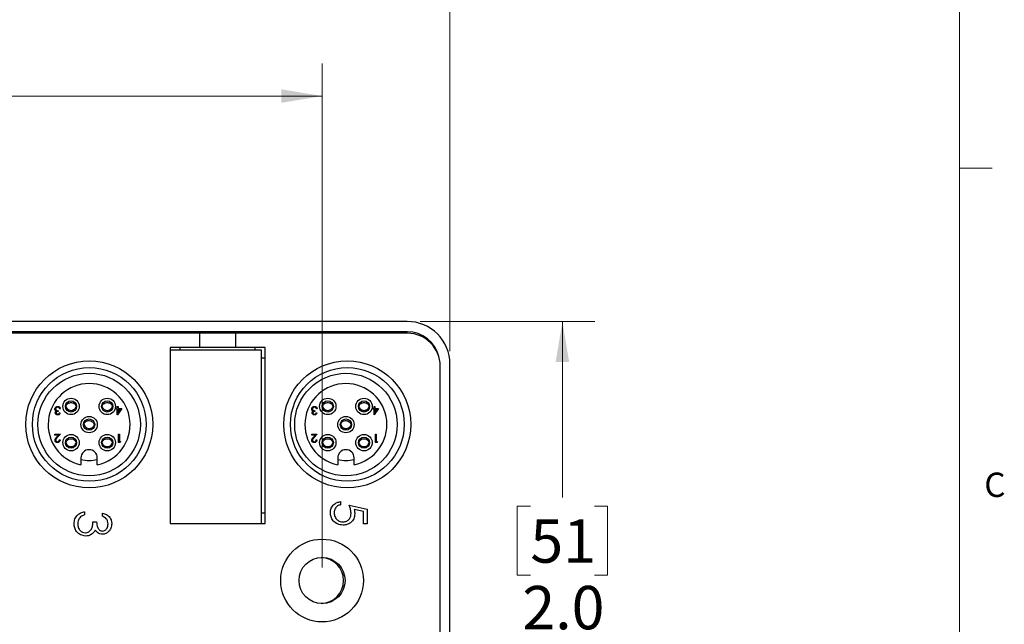
# Model space of a CAD drawing. Units: inches. Extents: x 0.4 to 16.6, y 0.2 to 10.8.
# Drawn here: x 12.8 to 16.5, y 6.3 to 8.6 of the extents above; entities that cross this region are included whole.
import ezdxf

# ---------------------------------------------------------------- set-up
doc = ezdxf.new("R2010")
doc.units = ezdxf.units.IN
doc.header["$MEASUREMENT"] = 0
doc.styles.add('SLDTEXTSTYLE0', font='TXT', dxfattribs={"width": 0.75})
doc.dimstyles.new('SLDDIMSTYLE0', dxfattribs={"dimtxt": 0.166667, "dimasz": 0.156, "dimexe": 0, "dimexo": 0.0625, "dimgap": 0.041667, "dimtad": 0, "dimtih": 1, "dimtoh": 1, "dimdec": 1, "dimrnd": 1e-09, "dimzin": 12, "dimdsep": 46, "dimtxsty": 'SLDTEXTSTYLE0', "dimsah": 1, "dimcen": 0.09, "dimadec": 0, "dimazin": 3, "dimtfac": 1, "dimtdec": 1, "dimtofl": 0, "dimtmove": 0, "dimatfit": 3, "dimfxl": 0, "dimfrac": 2, "dimtolj": 1, "dimtzin": 12, "dimarcsym": 0})
doc.dimstyles.new('SLDDIMSTYLE1', dxfattribs={"dimtxt": 0.166667, "dimasz": 0.156, "dimexe": 0, "dimexo": 0.0625, "dimgap": 0.041667, "dimtad": 0, "dimtih": 1, "dimtoh": 1, "dimdec": 1, "dimrnd": 1e-09, "dimzin": 4, "dimdsep": 46, "dimtxsty": 'SLDTEXTSTYLE0', "dimsah": 1, "dimcen": 0.09, "dimadec": 0, "dimazin": 1, "dimtfac": 1, "dimtdec": 1, "dimtofl": 0, "dimtmove": 0, "dimatfit": 3, "dimfxl": 0, "dimfrac": 2, "dimtolj": 1, "dimtzin": 12, "dimarcsym": 0})

# ---------------------------------------------------------------- blocks, each defined once
blk = doc.blocks.new('_D')
at = {"color": 7, "linetype": 'Continuous', "lineweight": 18}
for p, q in [((12.3475, 9.1845), (12.2968, 9.1845)), ((12.2968, 9.1845), (12.2968, 8.9197)), ((12.717, 9.1845), (12.7677, 9.1845)), ((12.7677, 9.1845), (12.7677, 8.9197)), ((9.4822, 7.3718), (9.4822, 9.066)), ((14.4172, 7.3718), (14.4172, 9.066)), ((9.4822, 8.941), (12.1509, 8.941)), ((14.4172, 8.941), (12.9136, 8.941)), ((12.2968, 8.9197), (12.3475, 8.9197)), ((12.7677, 8.9197), (12.717, 8.9197))]:
    blk.add_line(p, q, dxfattribs=at)
for points in [[(9.4822, 8.941), (9.6382, 8.915), (9.6382, 8.967)], [(14.4172, 8.941), (14.2612, 8.967), (14.2612, 8.915)]]:
    blk.add_solid(points, dxfattribs=at)
at = {"color": 7, "linetype": 'Continuous', "lineweight": 18, "char_height": 0.16667, "attachment_point": 1, "style": 'SLDTEXTSTYLE0'}
for s, insert in [('125', (12.3475, 9.1346)), ('4.9', (12.3784, 8.8786))]:
    blk.add_mtext(s, dxfattribs=dict(at, insert=insert))
blk = doc.blocks.new('_D_2')
at = {"color": 7, "linetype": 'Continuous', "lineweight": 18}
for p, q in [((11.5905, 8.5955), (11.5398, 8.5955)), ((11.5398, 8.5955), (11.5398, 8.3307)), ((11.9599, 8.5955), (12.0106, 8.5955)), ((12.0106, 8.5955), (12.0106, 8.3307)), ((9.6851, 7.1899), (9.6851, 8.477)), ((13.9257, 6.5403), (13.9257, 8.477)), ((9.6851, 8.352), (11.3939, 8.352)), ((11.5398, 8.3307), (11.5905, 8.3307)), ((12.0106, 8.3307), (11.9599, 8.3307)), ((13.9257, 8.352), (12.1566, 8.352))]:
    blk.add_line(p, q, dxfattribs=at)
for points in [[(9.6851, 8.352), (9.8411, 8.326), (9.8411, 8.378)], [(13.9257, 8.352), (13.7697, 8.378), (13.7697, 8.326)]]:
    blk.add_solid(points, dxfattribs=at)
at = {"color": 7, "linetype": 'Continuous', "lineweight": 18, "char_height": 0.16667, "attachment_point": 1, "style": 'SLDTEXTSTYLE0'}
for s, insert in [('108', (11.5905, 8.5455)), ('4.2', (11.6214, 8.2895))]:
    blk.add_mtext(s, dxfattribs=dict(at, insert=insert))
blk = doc.blocks.new('_D_3')
at = {"color": 7, "linetype": 'Continuous', "lineweight": 18}
for p, q in [((14.3032, 7.4858), (14.9746, 7.4858)), ((14.8496, 7.4858), (14.8496, 6.8093)), ((14.7264, 6.7755), (14.6757, 6.7755)), ((14.6757, 6.7755), (14.6757, 6.5107)), ((14.9727, 6.7755), (15.0234, 6.7755)), ((15.0234, 6.7755), (15.0234, 6.5107)), ((14.6757, 6.5107), (14.7264, 6.5107)), ((15.0234, 6.5107), (14.9727, 6.5107)), ((14.8496, 5.4948), (14.8496, 6.2547)), ((14.3032, 5.4948), (14.9746, 5.4948))]:
    blk.add_line(p, q, dxfattribs=at)
for points in [[(14.8496, 7.4858), (14.8236, 7.3298), (14.8756, 7.3298)], [(14.8496, 5.4948), (14.8756, 5.6508), (14.8236, 5.6508)]]:
    blk.add_solid(points, dxfattribs=at)
at = {"color": 7, "linetype": 'Continuous', "lineweight": 18, "char_height": 0.16667, "attachment_point": 1, "style": 'SLDTEXTSTYLE0'}
for s, insert in [('51', (14.7264, 6.7255)), ('2.0', (14.6957, 6.4695))]:
    blk.add_mtext(s, dxfattribs=dict(at, insert=insert))

msp = doc.modelspace()

# ---------------------------------------------------------------- linework, layer by layer
at = {"color": 7, "linetype": 'Continuous', "lineweight": 18}
for p, q in [((16.3763, 0.3921), (16.3763, 10.6421)), ((16.3763, 8.0753), (16.5013, 8.0753))]:
    msp.add_line(p, q, dxfattribs=at)
at = {"color": 7, "linetype": 'Continuous', "lineweight": 25}
for p, q in [((14.2532, 7.4858), (9.6462, 7.4858)), ((14.2532, 7.4465), (9.6462, 7.4465)), ((13.4551, 7.4403), (12.6087, 7.4403)), ((13.4551, 7.4403), (13.4551, 7.3852)), ((13.5929, 7.4403), (13.4551, 7.4403)), ((13.5929, 7.4403), (13.5929, 7.3852)), ((14.2538, 7.4403), (13.5929, 7.4403)), ((13.4551, 7.3852), (13.3413, 7.3852)), ((13.3413, 7.3852), (13.3413, 6.71)), ((13.3807, 7.375), (13.3807, 7.3852)), ((13.5929, 7.3852), (13.4551, 7.3852)), ((13.7067, 7.3852), (13.5929, 7.3852)), ((13.6673, 7.3852), (13.6673, 7.375)), ((13.7067, 6.71), (13.7067, 7.3852)), ((13.3413, 7.375), (13.3413, 6.71)), ((13.6933, 7.375), (13.3413, 7.375)), ((13.6933, 6.71), (13.6933, 7.375)), ((13.6933, 7.3458), (13.7067, 7.3458)), ((14.3798, 5.6663), (14.3798, 7.3143)), ((14.4172, 5.6588), (14.4172, 7.3218)), ((12.9415, 7.1611), (12.9396, 7.1611)), ((12.9415, 7.1574), (12.9397, 7.1574)), ((12.9821, 7.1611), (12.9801, 7.1611)), ((12.9818, 7.1574), (12.9801, 7.1574)), ((13.0807, 7.1611), (13.0787, 7.1611)), ((13.0807, 7.1574), (13.0789, 7.1574)), ((13.1213, 7.1611), (13.1193, 7.1611)), ((13.121, 7.1574), (13.1193, 7.1574)), ((13.1386, 7.1587), (13.1414, 7.1587)), ((13.1386, 7.1514), (13.1386, 7.1587)), ((13.1414, 7.1587), (13.1414, 7.1514)), ((13.9285, 7.1611), (13.9266, 7.1611)), ((13.9285, 7.1574), (13.9267, 7.1574)), ((13.9691, 7.1611), (13.9671, 7.1611)), ((13.9688, 7.1574), (13.9671, 7.1574)), ((14.0677, 7.1611), (14.0657, 7.1611)), ((14.0677, 7.1574), (14.0659, 7.1574)), ((14.1083, 7.1611), (14.1063, 7.1611)), ((14.108, 7.1574), (14.1063, 7.1574)), ((14.1256, 7.1587), (14.1284, 7.1587)), ((14.1256, 7.1514), (14.1256, 7.1587)), ((14.1284, 7.1587), (14.1284, 7.1514)), ((12.9112, 7.143), (12.9112, 7.1398)), ((12.916, 7.1346), (12.9188, 7.1346)), ((12.92, 7.1502), (12.9172, 7.1502)), ((13.135, 7.1482), (13.135, 7.1514)), ((13.135, 7.1514), (13.1386, 7.1514)), ((13.1386, 7.1482), (13.135, 7.1482)), ((13.1386, 7.1266), (13.1386, 7.1482)), ((13.1392, 7.1266), (13.1386, 7.1266)), ((13.1562, 7.1514), (13.1392, 7.1266)), ((13.1414, 7.1514), (13.1562, 7.1514)), ((13.1414, 7.1482), (13.1414, 7.1347)), ((13.1414, 7.1347), (13.1507, 7.1482)), ((13.1507, 7.1482), (13.1414, 7.1482)), ((13.8982, 7.143), (13.8982, 7.1398)), ((13.903, 7.1346), (13.9058, 7.1346)), ((13.907, 7.1502), (13.9042, 7.1502)), ((14.122, 7.1514), (14.1256, 7.1514)), ((14.122, 7.1482), (14.122, 7.1514)), ((14.1256, 7.1482), (14.122, 7.1482)), ((14.1256, 7.1266), (14.1256, 7.1482)), ((14.1262, 7.1266), (14.1256, 7.1266)), ((14.1432, 7.1514), (14.1262, 7.1266)), ((14.1284, 7.1514), (14.1432, 7.1514)), ((14.1284, 7.1347), (14.1377, 7.1482)), ((14.1284, 7.1482), (14.1284, 7.1347)), ((14.1377, 7.1482), (14.1284, 7.1482)), ((13.0111, 7.0901), (13.009, 7.0903)), ((13.0115, 7.0937), (13.0095, 7.0939)), ((13.0511, 7.0854), (13.0493, 7.0856)), ((13.0516, 7.089), (13.0497, 7.0892)), ((13.9981, 7.0901), (13.996, 7.0903)), ((13.9985, 7.0937), (13.9965, 7.0939)), ((14.0381, 7.0854), (14.0363, 7.0856)), ((14.0386, 7.089), (14.0367, 7.0892)), ((12.8988, 7.0523), (12.92, 7.0523)), ((12.8988, 7.0491), (12.8988, 7.0523)), ((12.9133, 7.0491), (12.8988, 7.0491)), ((12.9055, 7.0408), (12.9133, 7.0491)), ((12.92, 7.0523), (12.9079, 7.0394)), ((13.1438, 7.0211), (13.1438, 7.0523)), ((13.1438, 7.0523), (13.1466, 7.0523)), ((13.1466, 7.0523), (13.1466, 7.0243)), ((13.8858, 7.0523), (13.907, 7.0523)), ((13.8858, 7.0491), (13.8858, 7.0523)), ((13.9003, 7.0491), (13.8858, 7.0491)), ((13.8925, 7.0408), (13.9003, 7.0491)), ((13.907, 7.0523), (13.8949, 7.0394)), ((14.1308, 7.0523), (14.1336, 7.0523)), ((14.1308, 7.0211), (14.1308, 7.0523)), ((14.1336, 7.0523), (14.1336, 7.0243)), ((12.916, 7.0307), (12.9188, 7.0307)), ((12.9415, 7.0219), (12.9396, 7.0219)), ((12.9415, 7.0182), (12.9397, 7.0182)), ((12.9821, 7.0219), (12.9801, 7.0219)), ((12.9818, 7.0182), (12.9801, 7.0182)), ((13.0807, 7.0219), (13.0787, 7.0219)), ((13.0807, 7.0182), (13.0789, 7.0182)), ((13.1213, 7.0219), (13.1193, 7.0219)), ((13.121, 7.0182), (13.1193, 7.0182)), ((13.1496, 7.0211), (13.1438, 7.0211)), ((13.1466, 7.0243), (13.1514, 7.0243)), ((13.1514, 7.0243), (13.1496, 7.0211)), ((13.903, 7.0307), (13.9058, 7.0307)), ((13.9285, 7.0219), (13.9266, 7.0219)), ((13.9285, 7.0182), (13.9267, 7.0182)), ((13.9691, 7.0219), (13.9671, 7.0219)), ((13.9688, 7.0182), (13.9671, 7.0182)), ((14.0677, 7.0219), (14.0657, 7.0219)), ((14.0677, 7.0182), (14.0659, 7.0182)), ((14.1083, 7.0219), (14.1063, 7.0219)), ((14.108, 7.0182), (14.1063, 7.0182)), ((14.1366, 7.0211), (14.1308, 7.0211)), ((14.1336, 7.0243), (14.1384, 7.0243)), ((14.1384, 7.0243), (14.1366, 7.0211)), ((12.9989, 6.9616), (12.9989, 6.9353)), ((13.0619, 6.9353), (13.0619, 6.9616)), ((13.9859, 6.9616), (13.9859, 6.9353)), ((14.0489, 6.9353), (14.0489, 6.9616)), ((13.9966, 6.7934), (13.9966, 6.781)), ((14.0302, 6.7793), (14.099, 6.7651)), ((13.0131, 6.7546), (13.0131, 6.7423)), ((13.082, 6.737), (13.082, 6.7493)), ((13.7067, 6.7494), (13.6933, 6.7494)), ((14.0849, 6.7555), (14.0487, 6.7629)), ((14.0849, 6.7086), (14.0849, 6.7555)), ((14.099, 6.7651), (14.099, 6.7086)), ((13.0449, 6.7158), (13.0591, 6.7158)), ((13.3413, 6.71), (13.6933, 6.71)), ((13.3413, 6.71), (13.7067, 6.71)), ((14.099, 6.7086), (14.0849, 6.7086))]:
    msp.add_line(p, q, dxfattribs=at)
for centre, radius in [((13.0309, 7.0901), 0.2441), ((13.0309, 7.0901), 0.2185), ((14.0228, 7.0901), 0.2441), ((14.0228, 7.0901), 0.2185), ((13.0304, 7.0896), 0.1969), ((14.0174, 7.0896), 0.1969), ((12.9608, 7.1592), 0.0315), ((12.9608, 7.1592), 0.0215), ((13.1, 7.1592), 0.0315), ((13.1, 7.1592), 0.0215), ((13.9478, 7.1592), 0.0315), ((13.9478, 7.1592), 0.0215), ((14.087, 7.1592), 0.0315), ((14.087, 7.1592), 0.0215), ((13.0304, 7.0896), 0.0315), ((14.0174, 7.0896), 0.0315), ((13.0304, 7.0896), 0.0215), ((14.0174, 7.0896), 0.0215), ((12.9608, 7.0201), 0.0315), ((12.9608, 7.0201), 0.0215), ((13.1, 7.0201), 0.0315), ((13.1, 7.0201), 0.0215), ((13.9478, 7.0201), 0.0315), ((13.9478, 7.0201), 0.0215), ((14.087, 7.0201), 0.0315), ((14.087, 7.0201), 0.0215), ((13.9257, 6.4903), 0.159), ((13.9257, 6.4903), 0.0886)]:
    msp.add_circle(centre, radius, dxfattribs=at)
for centre, radius, start, end in [((14.2532, 7.3218), 0.164, 0, 90), ((14.2532, 7.3218), 0.1246, 13.4459, 90), ((14.2538, 7.3143), 0.126, 0, 90), ((13.0304, 7.0896), 0.1575, 281.537, 258.463), ((14.0174, 7.0896), 0.1575, 281.537, 258.463), ((13.0304, 6.9616), 0.0315, 0, 180), ((14.0174, 6.9616), 0.0315, 0, 180), ((13.0304, 7.0896), 0.1378, 256.7853, 283.2147), ((14.0174, 7.0896), 0.1378, 256.7853, 283.2147), ((13.9197, 6.4903), 0.0886, 271.9408, 88.0592)]:
    msp.add_arc(centre, radius, start, end, dxfattribs=at)
for points, knots in [([(12.8988, 7.1494), (12.899, 7.1509), (12.8994, 7.154), (12.9024, 7.1573), (12.906, 7.1592), (12.9084, 7.1594), (12.9096, 7.1595)], [0, 0, 0, 0, 0.279304, 0.558838, 0.779277, 1, 1, 1, 1]), ([(12.9095, 7.1562), (12.9085, 7.1562), (12.9063, 7.156), (12.9037, 7.1544), (12.9019, 7.1522), (12.9017, 7.1505), (12.9016, 7.1496)], [0, 0, 0, 0, 0.280599, 0.560151, 0.780303, 1, 1, 1, 1]), ([(12.9148, 7.1546), (12.9139, 7.1551), (12.9123, 7.1561), (12.9104, 7.1562), (12.9095, 7.1562)], [0, 0, 0, 0, 0.558748, 1, 1, 1, 1]), ([(12.9096, 7.1595), (12.911, 7.1593), (12.9139, 7.1591), (12.9173, 7.1567), (12.9192, 7.1535), (12.9197, 7.1513), (12.92, 7.1502)], [0, 0, 0, 0, 0.279886, 0.558979, 0.779263, 1, 1, 1, 1]), ([(12.9172, 7.1502), (12.9169, 7.1511), (12.9164, 7.1528), (12.9153, 7.154), (12.9148, 7.1546)], [0, 0, 0, 0, 0.560694, 1, 1, 1, 1]), ([(12.9406, 7.1611), (12.9405, 7.1605), (12.9401, 7.1592), (12.9405, 7.158), (12.9406, 7.1574)], [0, 0, 0, 0, 0.500159, 1, 1, 1, 1]), ([(12.9415, 7.1611), (12.9424, 7.1629), (12.9442, 7.1667), (12.9492, 7.1712), (12.9555, 7.1741), (12.9625, 7.1747), (12.9693, 7.1729), (12.9752, 7.169), (12.9786, 7.1646), (12.9798, 7.1617), (12.9801, 7.1611)], [0, 0, 0, 0, 0.120751, 0.25498, 0.396529, 0.533955, 0.672682, 0.810493, 0.956165, 1, 1, 1, 1]), ([(12.9415, 7.1574), (12.9424, 7.1556), (12.9442, 7.1518), (12.9492, 7.1473), (12.9555, 7.1444), (12.9625, 7.1438), (12.9693, 7.1456), (12.9752, 7.1495), (12.9786, 7.1539), (12.9798, 7.1568), (12.9801, 7.1574)], [0, 0, 0, 0, 0.120751, 0.25498, 0.396529, 0.533955, 0.672682, 0.810493, 0.956165, 1, 1, 1, 1]), ([(12.981, 7.1574), (12.9811, 7.158), (12.9815, 7.1592), (12.9811, 7.1605), (12.981, 7.1611)], [0, 0, 0, 0, 0.49984, 1, 1, 1, 1]), ([(13.0798, 7.1611), (13.0797, 7.1605), (13.0793, 7.1592), (13.0797, 7.158), (13.0798, 7.1574)], [0, 0, 0, 0, 0.500159, 1, 1, 1, 1]), ([(13.0807, 7.1611), (13.0816, 7.1629), (13.0834, 7.1667), (13.0884, 7.1712), (13.0947, 7.1741), (13.1017, 7.1747), (13.1085, 7.1729), (13.1144, 7.169), (13.1178, 7.1646), (13.119, 7.1617), (13.1193, 7.1611)], [0, 0, 0, 0, 0.120751, 0.25498, 0.396529, 0.533955, 0.672682, 0.810493, 0.956165, 1, 1, 1, 1]), ([(13.0807, 7.1574), (13.0816, 7.1556), (13.0834, 7.1518), (13.0884, 7.1473), (13.0947, 7.1444), (13.1017, 7.1438), (13.1085, 7.1456), (13.1144, 7.1495), (13.1178, 7.1539), (13.119, 7.1568), (13.1193, 7.1574)], [0, 0, 0, 0, 0.120751, 0.25498, 0.396529, 0.533955, 0.672682, 0.810493, 0.956165, 1, 1, 1, 1]), ([(13.1202, 7.1574), (13.1203, 7.158), (13.1207, 7.1592), (13.1203, 7.1605), (13.1202, 7.1611)], [0, 0, 0, 0, 0.49984, 1, 1, 1, 1]), ([(13.8858, 7.1494), (13.886, 7.1509), (13.8864, 7.154), (13.8894, 7.1573), (13.893, 7.1592), (13.8954, 7.1594), (13.8966, 7.1595)], [0, 0, 0, 0, 0.279304, 0.558838, 0.779277, 1, 1, 1, 1]), ([(13.8965, 7.1562), (13.8955, 7.1562), (13.8933, 7.156), (13.8907, 7.1544), (13.8889, 7.1522), (13.8887, 7.1505), (13.8886, 7.1496)], [0, 0, 0, 0, 0.280599, 0.560151, 0.780303, 1, 1, 1, 1]), ([(13.9018, 7.1546), (13.9009, 7.1551), (13.8993, 7.1561), (13.8974, 7.1562), (13.8965, 7.1562)], [0, 0, 0, 0, 0.558748, 1, 1, 1, 1]), ([(13.8966, 7.1595), (13.898, 7.1593), (13.9009, 7.1591), (13.9043, 7.1567), (13.9062, 7.1535), (13.9067, 7.1513), (13.907, 7.1502)], [0, 0, 0, 0, 0.279886, 0.558979, 0.779263, 1, 1, 1, 1]), ([(13.9042, 7.1502), (13.9039, 7.1511), (13.9034, 7.1528), (13.9023, 7.154), (13.9018, 7.1546)], [0, 0, 0, 0, 0.560694, 1, 1, 1, 1]), ([(13.9276, 7.1611), (13.9275, 7.1605), (13.9271, 7.1592), (13.9275, 7.158), (13.9276, 7.1574)], [0, 0, 0, 0, 0.500159, 1, 1, 1, 1]), ([(13.9285, 7.1611), (13.9294, 7.1629), (13.9312, 7.1667), (13.9362, 7.1712), (13.9425, 7.1741), (13.9495, 7.1747), (13.9563, 7.1729), (13.9622, 7.169), (13.9656, 7.1646), (13.9668, 7.1617), (13.9671, 7.1611)], [0, 0, 0, 0, 0.1207514, 0.2549799, 0.3965292, 0.5339554, 0.6726825, 0.810493, 0.9561648, 1, 1, 1, 1]), ([(13.9285, 7.1574), (13.9294, 7.1556), (13.9312, 7.1518), (13.9362, 7.1473), (13.9425, 7.1444), (13.9495, 7.1438), (13.9563, 7.1456), (13.9622, 7.1495), (13.9656, 7.1539), (13.9668, 7.1568), (13.9671, 7.1574)], [0, 0, 0, 0, 0.1207514, 0.2549799, 0.3965292, 0.5339554, 0.6726825, 0.810493, 0.9561648, 1, 1, 1, 1]), ([(13.968, 7.1574), (13.9681, 7.158), (13.9685, 7.1592), (13.9681, 7.1605), (13.968, 7.1611)], [0, 0, 0, 0, 0.49984, 1, 1, 1, 1]), ([(14.0668, 7.1611), (14.0667, 7.1605), (14.0663, 7.1592), (14.0667, 7.158), (14.0668, 7.1574)], [0, 0, 0, 0, 0.500159, 1, 1, 1, 1]), ([(14.0677, 7.1611), (14.0686, 7.1629), (14.0704, 7.1667), (14.0754, 7.1712), (14.0817, 7.1741), (14.0887, 7.1747), (14.0955, 7.1729), (14.1014, 7.169), (14.1048, 7.1646), (14.106, 7.1617), (14.1063, 7.1611)], [0, 0, 0, 0, 0.1207514, 0.2549799, 0.3965292, 0.5339554, 0.6726825, 0.810493, 0.9561648, 1, 1, 1, 1]), ([(14.0677, 7.1574), (14.0686, 7.1556), (14.0704, 7.1518), (14.0754, 7.1473), (14.0817, 7.1444), (14.0887, 7.1438), (14.0955, 7.1456), (14.1014, 7.1495), (14.1048, 7.1539), (14.106, 7.1568), (14.1063, 7.1574)], [0, 0, 0, 0, 0.1207514, 0.2549799, 0.3965292, 0.5339554, 0.6726825, 0.810493, 0.9561648, 1, 1, 1, 1]), ([(14.1072, 7.1574), (14.1073, 7.158), (14.1077, 7.1592), (14.1073, 7.1605), (14.1072, 7.1611)], [0, 0, 0, 0, 0.49984, 1, 1, 1, 1]), ([(12.9006, 7.1438), (12.9, 7.1448), (12.899, 7.1465), (12.8988, 7.1485), (12.8988, 7.1494)], [0, 0, 0, 0, 0.559419, 1, 1, 1, 1]), ([(12.9004, 7.1347), (12.9004, 7.1354), (12.9005, 7.1369), (12.9017, 7.1393), (12.9031, 7.1404), (12.904, 7.1412)], [0, 0, 0, 0, 0.2805082, 0.5607923, 1, 1, 1, 1]), ([(12.9095, 7.1266), (12.9082, 7.1267), (12.9057, 7.127), (12.9027, 7.129), (12.9008, 7.1317), (12.9005, 7.1337), (12.9004, 7.1347)], [0, 0, 0, 0, 0.280085, 0.559868, 0.780099, 1, 1, 1, 1]), ([(12.904, 7.1412), (12.9033, 7.1415), (12.902, 7.1422), (12.9011, 7.1433), (12.9006, 7.1438)], [0, 0, 0, 0, 0.559795, 1, 1, 1, 1]), ([(12.9016, 7.1496), (12.9016, 7.1491), (12.9017, 7.148), (12.9027, 7.146), (12.9056, 7.1433), (12.909, 7.1432), (12.9112, 7.143)], [0, 0, 0, 0, 0.125587, 0.251191, 0.500605, 1, 1, 1, 1]), ([(12.9112, 7.1398), (12.9094, 7.1397), (12.9068, 7.1394), (12.9042, 7.1376), (12.9033, 7.136), (12.9032, 7.1351), (12.9032, 7.1347)], [0, 0, 0, 0, 0.499418, 0.749016, 0.874544, 1, 1, 1, 1]), ([(12.9032, 7.1347), (12.9033, 7.1339), (12.9037, 7.1322), (12.9061, 7.1302), (12.9082, 7.13), (12.9095, 7.1298)], [0, 0, 0, 0, 0.278859, 0.560074, 1, 1, 1, 1]), ([(12.9188, 7.1346), (12.9184, 7.1334), (12.9177, 7.131), (12.9153, 7.1284), (12.9125, 7.1268), (12.9105, 7.1267), (12.9095, 7.1266)], [0, 0, 0, 0, 0.2802877, 0.5596797, 0.7797465, 1, 1, 1, 1]), ([(12.9095, 7.1298), (12.9103, 7.1299), (12.9119, 7.13), (12.9145, 7.1316), (12.9154, 7.1335), (12.916, 7.1346)], [0, 0, 0, 0, 0.280636, 0.560364, 1, 1, 1, 1]), ([(13.8876, 7.1438), (13.887, 7.1448), (13.886, 7.1465), (13.8858, 7.1485), (13.8858, 7.1494)], [0, 0, 0, 0, 0.559419, 1, 1, 1, 1]), ([(13.8874, 7.1347), (13.8874, 7.1354), (13.8875, 7.1369), (13.8887, 7.1393), (13.8901, 7.1404), (13.891, 7.1412)], [0, 0, 0, 0, 0.280508, 0.560792, 1, 1, 1, 1]), ([(13.8965, 7.1266), (13.8952, 7.1267), (13.8927, 7.127), (13.8897, 7.129), (13.8878, 7.1317), (13.8875, 7.1337), (13.8874, 7.1347)], [0, 0, 0, 0, 0.280085, 0.5598683, 0.7800992, 1, 1, 1, 1]), ([(13.891, 7.1412), (13.8903, 7.1415), (13.889, 7.1422), (13.8881, 7.1433), (13.8876, 7.1438)], [0, 0, 0, 0, 0.559795, 1, 1, 1, 1]), ([(13.8886, 7.1496), (13.8886, 7.1491), (13.8887, 7.148), (13.8897, 7.146), (13.8926, 7.1433), (13.896, 7.1432), (13.8982, 7.143)], [0, 0, 0, 0, 0.125587, 0.251191, 0.500605, 1, 1, 1, 1]), ([(13.8982, 7.1398), (13.8964, 7.1397), (13.8938, 7.1394), (13.8912, 7.1376), (13.8903, 7.136), (13.8902, 7.1351), (13.8902, 7.1347)], [0, 0, 0, 0, 0.499418, 0.749016, 0.874544, 1, 1, 1, 1]), ([(13.8902, 7.1347), (13.8903, 7.1339), (13.8907, 7.1322), (13.8931, 7.1302), (13.8952, 7.13), (13.8965, 7.1298)], [0, 0, 0, 0, 0.278859, 0.560074, 1, 1, 1, 1]), ([(13.9058, 7.1346), (13.9054, 7.1334), (13.9047, 7.131), (13.9023, 7.1284), (13.8995, 7.1268), (13.8975, 7.1267), (13.8965, 7.1266)], [0, 0, 0, 0, 0.280288, 0.55968, 0.779747, 1, 1, 1, 1]), ([(13.8965, 7.1298), (13.8973, 7.1299), (13.8989, 7.13), (13.9015, 7.1316), (13.9024, 7.1335), (13.903, 7.1346)], [0, 0, 0, 0, 0.280636, 0.560364, 1, 1, 1, 1]), ([(13.0106, 7.0938), (13.0103, 7.0932), (13.0099, 7.092), (13.0101, 7.0908), (13.0101, 7.0902)], [0, 0, 0, 0, 0.500159, 1, 1, 1, 1]), ([(13.0111, 7.0901), (13.0117, 7.0882), (13.0131, 7.0842), (13.0175, 7.0791), (13.0234, 7.0755), (13.0303, 7.0741), (13.0372, 7.0751), (13.0435, 7.0783), (13.0475, 7.0823), (13.049, 7.085), (13.0493, 7.0856)], [0, 0, 0, 0, 0.120751, 0.25498, 0.396529, 0.533955, 0.672682, 0.810493, 0.956165, 1, 1, 1, 1]), ([(13.0115, 7.0937), (13.0125, 7.0954), (13.0148, 7.099), (13.0202, 7.1029), (13.0269, 7.105), (13.0339, 7.1048), (13.0404, 7.1022), (13.0458, 7.0977), (13.0487, 7.0929), (13.0496, 7.0899), (13.0497, 7.0892)], [0, 0, 0, 0, 0.120751, 0.25498, 0.396529, 0.533955, 0.672682, 0.810493, 0.956165, 1, 1, 1, 1]), ([(13.0502, 7.0855), (13.0505, 7.0861), (13.0509, 7.0873), (13.0507, 7.0885), (13.0507, 7.0891)], [0, 0, 0, 0, 0.4998401, 1, 1, 1, 1]), ([(13.9976, 7.0938), (13.9973, 7.0932), (13.9969, 7.092), (13.9971, 7.0908), (13.9971, 7.0902)], [0, 0, 0, 0, 0.500159, 1, 1, 1, 1]), ([(13.9981, 7.0901), (13.9987, 7.0882), (14.0001, 7.0842), (14.0045, 7.0791), (14.0104, 7.0755), (14.0173, 7.0741), (14.0242, 7.0751), (14.0305, 7.0783), (14.0345, 7.0823), (14.036, 7.085), (14.0363, 7.0856)], [0, 0, 0, 0, 0.120751, 0.25498, 0.396529, 0.533955, 0.672682, 0.810493, 0.956165, 1, 1, 1, 1]), ([(13.9985, 7.0937), (13.9995, 7.0954), (14.0018, 7.099), (14.0072, 7.1029), (14.0139, 7.105), (14.0209, 7.1048), (14.0274, 7.1022), (14.0328, 7.0977), (14.0357, 7.0929), (14.0366, 7.0899), (14.0367, 7.0892)], [0, 0, 0, 0, 0.120751, 0.25498, 0.396529, 0.533955, 0.672682, 0.810493, 0.956165, 1, 1, 1, 1]), ([(14.0372, 7.0855), (14.0375, 7.0861), (14.0379, 7.0873), (14.0377, 7.0885), (14.0377, 7.0891)], [0, 0, 0, 0, 0.49984, 1, 1, 1, 1]), ([(12.8992, 7.0295), (12.8994, 7.031), (12.8997, 7.0335), (12.9017, 7.0364), (12.9035, 7.0386), (12.9048, 7.04), (12.9055, 7.0408)], [0, 0, 0, 0, 0.33837, 0.558748, 0.779361, 1, 1, 1, 1]), ([(13.8862, 7.0295), (13.8864, 7.031), (13.8867, 7.0335), (13.8887, 7.0364), (13.8905, 7.0386), (13.8918, 7.04), (13.8925, 7.0408)], [0, 0, 0, 0, 0.33837, 0.558748, 0.779361, 1, 1, 1, 1]), ([(12.9086, 7.0203), (12.9072, 7.0204), (12.9044, 7.0206), (12.9013, 7.0232), (12.8995, 7.0263), (12.8993, 7.0285), (12.8992, 7.0295)], [0, 0, 0, 0, 0.27989, 0.559224, 0.779582, 1, 1, 1, 1]), ([(12.9079, 7.0394), (12.907, 7.0384), (12.9055, 7.0369), (12.9036, 7.0346), (12.9022, 7.0323), (12.9021, 7.0306), (12.902, 7.0298)], [0, 0, 0, 0, 0.340542, 0.56085, 0.780599, 1, 1, 1, 1]), ([(12.902, 7.0298), (12.9021, 7.0288), (12.9024, 7.0269), (12.9043, 7.0248), (12.9065, 7.0236), (12.908, 7.0235), (12.9088, 7.0235)], [0, 0, 0, 0, 0.279126, 0.558978, 0.77935, 1, 1, 1, 1]), ([(12.9188, 7.0307), (12.9186, 7.0292), (12.9183, 7.0261), (12.9156, 7.0226), (12.9122, 7.0206), (12.9098, 7.0204), (12.9086, 7.0203)], [0, 0, 0, 0, 0.280029, 0.559515, 0.779668, 1, 1, 1, 1]), ([(12.9088, 7.0235), (12.9098, 7.0236), (12.912, 7.0238), (12.9144, 7.0257), (12.9157, 7.0282), (12.9159, 7.0298), (12.916, 7.0307)], [0, 0, 0, 0, 0.2796987, 0.5588466, 0.7791762, 1, 1, 1, 1]), ([(12.9406, 7.0219), (12.9405, 7.0213), (12.9401, 7.0201), (12.9405, 7.0188), (12.9406, 7.0182)], [0, 0, 0, 0, 0.500159, 1, 1, 1, 1]), ([(12.9415, 7.0219), (12.9424, 7.0237), (12.9442, 7.0275), (12.9492, 7.032), (12.9555, 7.0349), (12.9625, 7.0355), (12.9693, 7.0337), (12.9752, 7.0298), (12.9786, 7.0254), (12.9798, 7.0225), (12.9801, 7.0219)], [0, 0, 0, 0, 0.120751, 0.25498, 0.396529, 0.533955, 0.672682, 0.810493, 0.956165, 1, 1, 1, 1]), ([(12.9415, 7.0182), (12.9424, 7.0164), (12.9442, 7.0126), (12.9492, 7.0081), (12.9555, 7.0052), (12.9625, 7.0046), (12.9693, 7.0064), (12.9752, 7.0103), (12.9786, 7.0147), (12.9798, 7.0176), (12.9801, 7.0182)], [0, 0, 0, 0, 0.120751, 0.25498, 0.396529, 0.533955, 0.672682, 0.810493, 0.956165, 1, 1, 1, 1]), ([(12.981, 7.0182), (12.9811, 7.0188), (12.9815, 7.0201), (12.9811, 7.0213), (12.981, 7.0219)], [0, 0, 0, 0, 0.49984, 1, 1, 1, 1]), ([(13.0798, 7.0219), (13.0797, 7.0213), (13.0793, 7.0201), (13.0797, 7.0188), (13.0798, 7.0182)], [0, 0, 0, 0, 0.500159, 1, 1, 1, 1]), ([(13.0807, 7.0219), (13.0816, 7.0237), (13.0834, 7.0275), (13.0884, 7.032), (13.0947, 7.0349), (13.1017, 7.0355), (13.1085, 7.0337), (13.1144, 7.0298), (13.1178, 7.0254), (13.119, 7.0225), (13.1193, 7.0219)], [0, 0, 0, 0, 0.120751, 0.25498, 0.396529, 0.533955, 0.672682, 0.810493, 0.956165, 1, 1, 1, 1]), ([(13.0807, 7.0182), (13.0816, 7.0164), (13.0834, 7.0126), (13.0884, 7.0081), (13.0947, 7.0052), (13.1017, 7.0046), (13.1085, 7.0064), (13.1144, 7.0103), (13.1178, 7.0147), (13.119, 7.0176), (13.1193, 7.0182)], [0, 0, 0, 0, 0.120751, 0.25498, 0.396529, 0.533955, 0.672682, 0.810493, 0.956165, 1, 1, 1, 1]), ([(13.1202, 7.0182), (13.1203, 7.0188), (13.1207, 7.0201), (13.1203, 7.0213), (13.1202, 7.0219)], [0, 0, 0, 0, 0.49984, 1, 1, 1, 1]), ([(13.8956, 7.0203), (13.8942, 7.0204), (13.8914, 7.0206), (13.8883, 7.0232), (13.8865, 7.0263), (13.8863, 7.0285), (13.8862, 7.0295)], [0, 0, 0, 0, 0.27989, 0.559224, 0.779582, 1, 1, 1, 1]), ([(13.8949, 7.0394), (13.894, 7.0384), (13.8925, 7.0369), (13.8906, 7.0346), (13.8892, 7.0323), (13.8891, 7.0306), (13.889, 7.0298)], [0, 0, 0, 0, 0.340542, 0.56085, 0.780599, 1, 1, 1, 1]), ([(13.889, 7.0298), (13.8891, 7.0288), (13.8894, 7.0269), (13.8913, 7.0248), (13.8935, 7.0236), (13.895, 7.0235), (13.8958, 7.0235)], [0, 0, 0, 0, 0.279126, 0.558978, 0.77935, 1, 1, 1, 1]), ([(13.9058, 7.0307), (13.9056, 7.0292), (13.9053, 7.0261), (13.9026, 7.0226), (13.8992, 7.0206), (13.8968, 7.0204), (13.8956, 7.0203)], [0, 0, 0, 0, 0.280029, 0.559515, 0.779668, 1, 1, 1, 1]), ([(13.8958, 7.0235), (13.8968, 7.0236), (13.899, 7.0238), (13.9014, 7.0257), (13.9027, 7.0282), (13.9029, 7.0298), (13.903, 7.0307)], [0, 0, 0, 0, 0.279699, 0.558847, 0.779176, 1, 1, 1, 1]), ([(13.9276, 7.0219), (13.9275, 7.0213), (13.9271, 7.0201), (13.9275, 7.0188), (13.9276, 7.0182)], [0, 0, 0, 0, 0.500159, 1, 1, 1, 1]), ([(13.9285, 7.0219), (13.9294, 7.0237), (13.9312, 7.0275), (13.9362, 7.032), (13.9425, 7.0349), (13.9495, 7.0355), (13.9563, 7.0337), (13.9622, 7.0298), (13.9656, 7.0254), (13.9668, 7.0225), (13.9671, 7.0219)], [0, 0, 0, 0, 0.1207514, 0.2549799, 0.3965292, 0.5339554, 0.6726825, 0.810493, 0.9561648, 1, 1, 1, 1]), ([(13.9285, 7.0182), (13.9294, 7.0164), (13.9312, 7.0126), (13.9362, 7.0081), (13.9425, 7.0052), (13.9495, 7.0046), (13.9563, 7.0064), (13.9622, 7.0103), (13.9656, 7.0147), (13.9668, 7.0176), (13.9671, 7.0182)], [0, 0, 0, 0, 0.1207514, 0.2549799, 0.3965292, 0.5339554, 0.6726825, 0.810493, 0.9561648, 1, 1, 1, 1]), ([(13.968, 7.0182), (13.9681, 7.0188), (13.9685, 7.0201), (13.9681, 7.0213), (13.968, 7.0219)], [0, 0, 0, 0, 0.49984, 1, 1, 1, 1]), ([(14.0668, 7.0219), (14.0667, 7.0213), (14.0663, 7.0201), (14.0667, 7.0188), (14.0668, 7.0182)], [0, 0, 0, 0, 0.500159, 1, 1, 1, 1]), ([(14.0677, 7.0219), (14.0686, 7.0237), (14.0704, 7.0275), (14.0754, 7.032), (14.0817, 7.0349), (14.0887, 7.0355), (14.0955, 7.0337), (14.1014, 7.0298), (14.1048, 7.0254), (14.106, 7.0225), (14.1063, 7.0219)], [0, 0, 0, 0, 0.1207514, 0.2549799, 0.3965292, 0.5339554, 0.6726825, 0.810493, 0.9561648, 1, 1, 1, 1]), ([(14.0677, 7.0182), (14.0686, 7.0164), (14.0704, 7.0126), (14.0754, 7.0081), (14.0817, 7.0052), (14.0887, 7.0046), (14.0955, 7.0064), (14.1014, 7.0103), (14.1048, 7.0147), (14.106, 7.0176), (14.1063, 7.0182)], [0, 0, 0, 0, 0.1207514, 0.2549799, 0.3965292, 0.5339554, 0.6726825, 0.810493, 0.9561648, 1, 1, 1, 1]), ([(14.1072, 7.0182), (14.1073, 7.0188), (14.1077, 7.0201), (14.1073, 7.0213), (14.1072, 7.0219)], [0, 0, 0, 0, 0.49984, 1, 1, 1, 1]), ([(13.9577, 6.7514), (13.9583, 6.7573), (13.9595, 6.7691), (13.9701, 6.7824), (13.9829, 6.7907), (13.992, 6.7925), (13.9966, 6.7934)], [0, 0, 0, 0, 0.279632, 0.559041, 0.779372, 1, 1, 1, 1]), ([(13.9966, 6.781), (13.9927, 6.78), (13.9849, 6.7778), (13.977, 6.7694), (13.9727, 6.7601), (13.9721, 6.7538), (13.9719, 6.7507)], [0, 0, 0, 0, 0.280006, 0.559203, 0.779604, 1, 1, 1, 1]), ([(14.0372, 6.7489), (14.0366, 6.7548), (14.0355, 6.7652), (14.0318, 6.775), (14.0302, 6.7793)], [0, 0, 0, 0, 0.5594236, 1, 1, 1, 1]), ([(12.9725, 6.7087), (12.9731, 6.715), (12.9742, 6.7276), (12.9848, 6.7425), (12.9987, 6.7512), (13.0083, 6.7535), (13.0131, 6.7546)], [0, 0, 0, 0, 0.279886, 0.558979, 0.779263, 1, 1, 1, 1]), ([(13.0131, 6.7423), (13.0091, 6.741), (13.002, 6.7388), (12.9965, 6.7337), (12.9941, 6.7315)], [0, 0, 0, 0, 0.560694, 1, 1, 1, 1]), ([(13.082, 6.7493), (13.0873, 6.7477), (13.0979, 6.7446), (13.1096, 6.734), (13.1164, 6.7213), (13.117, 6.7126), (13.1174, 6.7083)], [0, 0, 0, 0, 0.280288, 0.55968, 0.779747, 1, 1, 1, 1]), ([(13.1032, 6.7082), (13.103, 6.7117), (13.1024, 6.7189), (13.0955, 6.7303), (13.0871, 6.7344), (13.082, 6.737)], [0, 0, 0, 0, 0.280622, 0.560395, 1, 1, 1, 1]), ([(14.0063, 6.7033), (13.9991, 6.7041), (13.9848, 6.7057), (13.9682, 6.7181), (13.959, 6.7345), (13.9581, 6.7457), (13.9577, 6.7514)], [0, 0, 0, 0, 0.279894, 0.559306, 0.779426, 1, 1, 1, 1]), ([(13.9719, 6.7507), (13.9725, 6.7455), (13.9737, 6.7352), (13.9831, 6.7237), (13.9946, 6.7167), (14.0027, 6.716), (14.0068, 6.7157)], [0, 0, 0, 0, 0.279617, 0.559357, 0.779559, 1, 1, 1, 1]), ([(14.0513, 6.7467), (14.0506, 6.7401), (14.0492, 6.7269), (14.0369, 6.7124), (14.0218, 6.7044), (14.0114, 6.7037), (14.0063, 6.7033)], [0, 0, 0, 0, 0.279686, 0.559005, 0.779285, 1, 1, 1, 1]), ([(14.0068, 6.7157), (14.0116, 6.7162), (14.0211, 6.7172), (14.0314, 6.7265), (14.0366, 6.7377), (14.037, 6.7452), (14.0372, 6.7489)], [0, 0, 0, 0, 0.279577, 0.558669, 0.779074, 1, 1, 1, 1]), ([(14.0487, 6.7629), (14.0495, 6.7599), (14.051, 6.7546), (14.0512, 6.7491), (14.0513, 6.7467)], [0, 0, 0, 0, 0.5600642, 1, 1, 1, 1]), ([(13.017, 6.661), (13.0102, 6.662), (12.9967, 6.664), (12.9818, 6.6769), (12.9738, 6.6927), (12.9729, 6.7033), (12.9725, 6.7087)], [0, 0, 0, 0, 0.2793416, 0.5588341, 0.7792735, 1, 1, 1, 1]), ([(12.9941, 6.7315), (12.9916, 6.7275), (12.9872, 6.7204), (12.9868, 6.7121), (12.9867, 6.7085)], [0, 0, 0, 0, 0.558748, 1, 1, 1, 1]), ([(12.9867, 6.7085), (12.987, 6.7037), (12.9876, 6.6941), (12.9947, 6.6826), (13.0046, 6.6748), (13.0121, 6.6738), (13.0158, 6.6734)], [0, 0, 0, 0, 0.280589, 0.560141, 0.780308, 1, 1, 1, 1]), ([(13.0158, 6.6734), (13.0182, 6.6736), (13.023, 6.674), (13.0317, 6.6783), (13.0403, 6.6873), (13.044, 6.7015), (13.0446, 6.711), (13.0449, 6.7158)], [0, 0, 0, 0, 0.125232, 0.25048, 0.499235, 0.749049, 1, 1, 1, 1]), ([(13.0591, 6.7158), (13.0598, 6.708), (13.0609, 6.6963), (13.0689, 6.6849), (13.0758, 6.681), (13.0797, 6.6806), (13.0816, 6.6804)], [0, 0, 0, 0, 0.4994059, 0.7489727, 0.8745403, 1, 1, 1, 1]), ([(13.1174, 6.7083), (13.1168, 6.7027), (13.1156, 6.6916), (13.1067, 6.6782), (13.0947, 6.6698), (13.086, 6.6686), (13.0816, 6.6681)], [0, 0, 0, 0, 0.280085, 0.559868, 0.780099, 1, 1, 1, 1]), ([(13.0816, 6.6804), (13.0852, 6.6811), (13.0925, 6.6825), (13.1014, 6.6931), (13.1025, 6.7024), (13.1032, 6.7082)], [0, 0, 0, 0, 0.278884, 0.56004, 1, 1, 1, 1]), ([(13.0415, 6.6692), (13.0372, 6.6666), (13.0297, 6.6619), (13.0209, 6.6613), (13.017, 6.661)], [0, 0, 0, 0, 0.5594596, 1, 1, 1, 1]), ([(13.0532, 6.6842), (13.0516, 6.681), (13.0486, 6.6752), (13.0436, 6.6711), (13.0415, 6.6692)], [0, 0, 0, 0, 0.559795, 1, 1, 1, 1]), ([(13.0816, 6.6681), (13.0784, 6.6683), (13.072, 6.6687), (13.0615, 6.6737), (13.0563, 6.6802), (13.0532, 6.6842)], [0, 0, 0, 0, 0.280508, 0.560792, 1, 1, 1, 1])]:
    msp.add_open_spline(points, degree=3, knots=knots, dxfattribs=at)

# ---------------------------------------------------------------- texts
at = {"color": 7, "linetype": 'Continuous', "lineweight": 0, "insert": (16.4712, 6.9051), "char_height": 0.0937, "attachment_point": 1, "style": 'SLDTEXTSTYLE0'}
msp.add_mtext('C', dxfattribs=at)

# ---------------------------------------------------------------- dimensions: what is measured, and where the dimension line sits
at = {"color": 7, "linetype": 'Continuous', "lineweight": 18}
for base, p1, p2, picture, middle in [((9.4822, 8.941), (14.4172, 7.3218), (9.4822, 7.3218), '_D', (12.5322, 8.941)), ((9.6851, 8.352), (13.9257, 6.4903), (9.6851, 7.1399), '_D_2', (11.7752, 8.352))]:
    dim = msp.add_linear_dim(base=base, p1=p1, p2=p2, dimstyle='SLDDIMSTYLE0', dxfattribs=at)
    dim.commit()
    dim.dimension.update_dxf_attribs({"geometry": picture, "text_midpoint": middle, "dimtype": 160})
dim = msp.add_linear_dim(base=(14.8496, 5.4948), p1=(14.2532, 7.4858), p2=(14.2532, 5.4948), angle=90, dimstyle='SLDDIMSTYLE1', dxfattribs=at)
dim.commit()
dim.dimension.update_dxf_attribs({"geometry": '_D_3', "text_midpoint": (14.8496, 6.532), "dimtype": 160})

doc.saveas('drawing.dxf')
